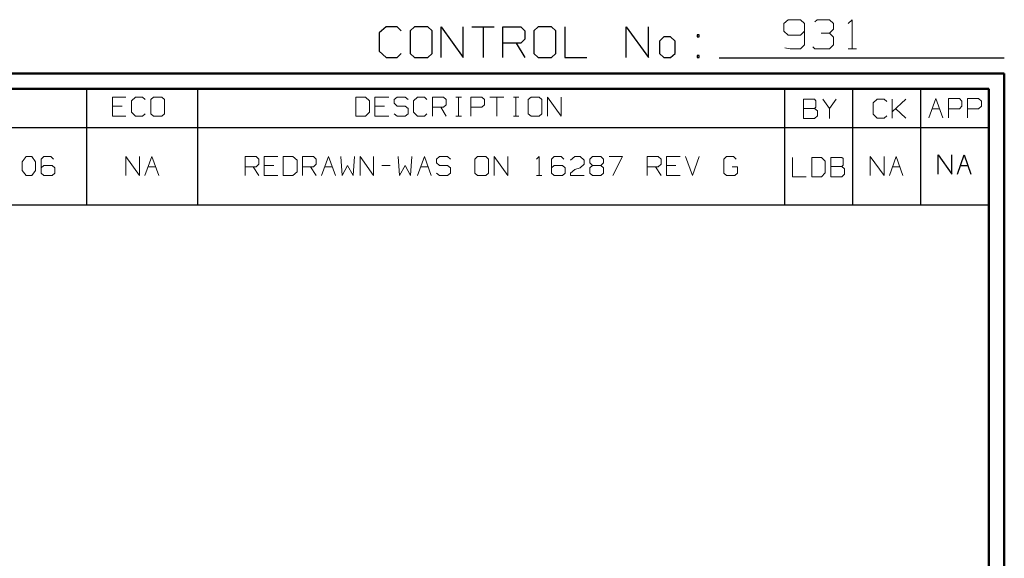
# Model space of a CAD drawing. Units: inches. Extents: x -3.56 to 3.55, y -2.64 to 2.89.
# Drawn here: x 1.12 to 3.55, y 1.56 to 2.89 of the extents above; entities that cross this region are included whole.
import ezdxf

# ---------------------------------------------------------------- set-up
doc = ezdxf.new("R2010")
doc.units = ezdxf.units.IN
doc.header["$MEASUREMENT"] = 0
doc.layers.add('Layer 1', color=7, linetype='Continuous')

msp = doc.modelspace()

# ---------------------------------------------------------------- linework, layer by layer
at = {"layer": 'Layer 1', "lineweight": 13}
for points in [[(3.0132, 2.8882), (3.0132, 2.8882), (3.0028, 2.8785), (3.0028, 2.8785)], [(3.0438, 2.8882), (3.0438, 2.8882), (3.0132, 2.8882), (3.0132, 2.8882)], [(3.0535, 2.8785), (3.0535, 2.8785), (3.0438, 2.8882), (3.0438, 2.8882)], [(3.0792, 2.8833), (3.0792, 2.8833), (3.0847, 2.8882), (3.0847, 2.8882)], [(3.0847, 2.8882), (3.0847, 2.8882), (3.1153, 2.8882), (3.1153, 2.8882)], [(3.1153, 2.8882), (3.1153, 2.8882), (3.125, 2.8785), (3.125, 2.8785)], [(3.1611, 2.8785), (3.1611, 2.8785), (3.1708, 2.8882), (3.1708, 2.8882)], [(3.1708, 2.8882), (3.1708, 2.8882), (3.1708, 2.8167), (3.1708, 2.8167)], [(3.0028, 2.8785), (3.0028, 2.8785), (3.0028, 2.8597), (3.0028, 2.8597)], [(3.0028, 2.8597), (3.0028, 2.8597), (3.0132, 2.85), (3.0132, 2.85)], [(3.0438, 2.85), (3.0438, 2.85), (3.0535, 2.8597), (3.0535, 2.8597)], [(3.0535, 2.8785), (3.0535, 2.8785), (3.0535, 2.8264), (3.0535, 2.8264)], [(3.1153, 2.8549), (3.1153, 2.8549), (3.125, 2.8646), (3.125, 2.8646)], [(3.125, 2.8785), (3.125, 2.8785), (3.125, 2.8646), (3.125, 2.8646)], [(3.0132, 2.85), (3.0132, 2.85), (3.0438, 2.85), (3.0438, 2.85)], [(3.0944, 2.8549), (3.0944, 2.8549), (3.1153, 2.8549), (3.1153, 2.8549)], [(3.1153, 2.8549), (3.1153, 2.8549), (3.125, 2.8451), (3.125, 2.8451)], [(3.125, 2.8451), (3.125, 2.8451), (3.125, 2.8264), (3.125, 2.8264)], [(3.0181, 2.8167), (3.0181, 2.8167), (3.0056, 2.8194), (3.0056, 2.8194)], [(3.0438, 2.8167), (3.0438, 2.8167), (3.0181, 2.8167), (3.0181, 2.8167)], [(3.0535, 2.8264), (3.0535, 2.8264), (3.0438, 2.8167), (3.0438, 2.8167)], [(3.0792, 2.8167), (3.0792, 2.8167), (3.0743, 2.8215), (3.0743, 2.8215)], [(3.1153, 2.8167), (3.1153, 2.8167), (3.0792, 2.8167), (3.0792, 2.8167)], [(3.125, 2.8264), (3.125, 2.8264), (3.1153, 2.8167), (3.1153, 2.8167)], [(3.1611, 2.8167), (3.1611, 2.8167), (3.1813, 2.8167), (3.1813, 2.8167)], [(1.3847, 2.6979), (1.3847, 2.6979), (1.3514, 2.6979), (1.3514, 2.6979)], [(1.3514, 2.6979), (1.3514, 2.6979), (1.3514, 2.6507), (1.3514, 2.6507)], [(1.4083, 2.6979), (1.4083, 2.6979), (1.3986, 2.6889), (1.3986, 2.6889)], [(1.3986, 2.6889), (1.3986, 2.6889), (1.3986, 2.6604), (1.3986, 2.6604)], [(1.4257, 2.6979), (1.4257, 2.6979), (1.4083, 2.6979), (1.4083, 2.6979)], [(1.4319, 2.6917), (1.4319, 2.6917), (1.4257, 2.6979), (1.4257, 2.6979)], [(1.4521, 2.6979), (1.4521, 2.6979), (1.4458, 2.6917), (1.4458, 2.6917)], [(1.4458, 2.6917), (1.4458, 2.6917), (1.4458, 2.6569), (1.4458, 2.6569)], [(1.4729, 2.6979), (1.4729, 2.6979), (1.4521, 2.6979), (1.4521, 2.6979)], [(1.4792, 2.6917), (1.4792, 2.6917), (1.4729, 2.6979), (1.4729, 2.6979)], [(1.4792, 2.6569), (1.4792, 2.6569), (1.4792, 2.6917), (1.4792, 2.6917)], [(1.9736, 2.6979), (1.9736, 2.6979), (1.95, 2.6979), (1.95, 2.6979)], [(1.95, 2.6979), (1.95, 2.6979), (1.95, 2.6507), (1.95, 2.6507)], [(1.984, 2.6889), (1.984, 2.6889), (1.9736, 2.6979), (1.9736, 2.6979)], [(1.984, 2.6604), (1.984, 2.6604), (1.984, 2.6889), (1.984, 2.6889)], [(2.0313, 2.6979), (2.0313, 2.6979), (1.9972, 2.6979), (1.9972, 2.6979)], [(1.9972, 2.6979), (1.9972, 2.6979), (1.9972, 2.6507), (1.9972, 2.6507)], [(2.0514, 2.6979), (2.0514, 2.6979), (2.0444, 2.6917), (2.0444, 2.6917)], [(2.0444, 2.6917), (2.0444, 2.6917), (2.0444, 2.6826), (2.0444, 2.6826)], [(2.0715, 2.6979), (2.0715, 2.6979), (2.0514, 2.6979), (2.0514, 2.6979)], [(2.0785, 2.6917), (2.0785, 2.6917), (2.0715, 2.6979), (2.0715, 2.6979)], [(2.1014, 2.6979), (2.1014, 2.6979), (2.0917, 2.6889), (2.0917, 2.6889)], [(2.0917, 2.6889), (2.0917, 2.6889), (2.0917, 2.6604), (2.0917, 2.6604)], [(2.1188, 2.6979), (2.1188, 2.6979), (2.1014, 2.6979), (2.1014, 2.6979)], [(2.125, 2.6917), (2.125, 2.6917), (2.1188, 2.6979), (2.1188, 2.6979)], [(2.1389, 2.6507), (2.1389, 2.6507), (2.1389, 2.6979), (2.1389, 2.6979)], [(2.1389, 2.6979), (2.1389, 2.6979), (2.166, 2.6979), (2.166, 2.6979)], [(2.166, 2.6979), (2.166, 2.6979), (2.1722, 2.6917), (2.1722, 2.6917)], [(2.1722, 2.6917), (2.1722, 2.6917), (2.1722, 2.6792), (2.1722, 2.6792)], [(2.1958, 2.6979), (2.1958, 2.6979), (2.2097, 2.6979), (2.2097, 2.6979)], [(2.2028, 2.6507), (2.2028, 2.6507), (2.2028, 2.6979), (2.2028, 2.6979)], [(2.2326, 2.6507), (2.2326, 2.6507), (2.2326, 2.6979), (2.2326, 2.6979)], [(2.2326, 2.6979), (2.2326, 2.6979), (2.2597, 2.6979), (2.2597, 2.6979)], [(2.2597, 2.6979), (2.2597, 2.6979), (2.2667, 2.6917), (2.2667, 2.6917)], [(2.2667, 2.6917), (2.2667, 2.6917), (2.2667, 2.6792), (2.2667, 2.6792)], [(2.2799, 2.6979), (2.2799, 2.6979), (2.3139, 2.6979), (2.3139, 2.6979)], [(2.2965, 2.6979), (2.2965, 2.6979), (2.2965, 2.6507), (2.2965, 2.6507)], [(2.3375, 2.6979), (2.3375, 2.6979), (2.3507, 2.6979), (2.3507, 2.6979)], [(2.3438, 2.6507), (2.3438, 2.6507), (2.3438, 2.6979), (2.3438, 2.6979)], [(2.3813, 2.6979), (2.3813, 2.6979), (2.3743, 2.6917), (2.3743, 2.6917)], [(2.3743, 2.6917), (2.3743, 2.6917), (2.3743, 2.6569), (2.3743, 2.6569)], [(2.4014, 2.6979), (2.4014, 2.6979), (2.3813, 2.6979), (2.3813, 2.6979)], [(2.4076, 2.6917), (2.4076, 2.6917), (2.4014, 2.6979), (2.4014, 2.6979)], [(2.4076, 2.6569), (2.4076, 2.6569), (2.4076, 2.6917), (2.4076, 2.6917)], [(2.4215, 2.6507), (2.4215, 2.6507), (2.4215, 2.6979), (2.4215, 2.6979)], [(2.4215, 2.6979), (2.4215, 2.6979), (2.4549, 2.6507), (2.4549, 2.6507)], [(2.4549, 2.6507), (2.4549, 2.6507), (2.4549, 2.6979), (2.4549, 2.6979)], [(3.0785, 2.6924), (3.0785, 2.6924), (3.0514, 2.6924), (3.0514, 2.6924)], [(3.0514, 2.6924), (3.0514, 2.6924), (3.0514, 2.6451), (3.0514, 2.6451)], [(3.0819, 2.6889), (3.0819, 2.6889), (3.0785, 2.6924), (3.0785, 2.6924)], [(3.0819, 2.6729), (3.0819, 2.6729), (3.0819, 2.6889), (3.0819, 2.6889)], [(3.0986, 2.6924), (3.0986, 2.6924), (3.1153, 2.6701), (3.1153, 2.6701)], [(3.1153, 2.6701), (3.1153, 2.6701), (3.1319, 2.6924), (3.1319, 2.6924)], [(3.2326, 2.6931), (3.2326, 2.6931), (3.2222, 2.684), (3.2222, 2.684)], [(3.2493, 2.6931), (3.2493, 2.6931), (3.2326, 2.6931), (3.2326, 2.6931)], [(3.2563, 2.6868), (3.2563, 2.6868), (3.2493, 2.6931), (3.2493, 2.6931)], [(3.2694, 2.6458), (3.2694, 2.6458), (3.2694, 2.6931), (3.2694, 2.6931)], [(3.2694, 2.6618), (3.2694, 2.6618), (3.3028, 2.6931), (3.3028, 2.6931)], [(3.3597, 2.6472), (3.3597, 2.6472), (3.3771, 2.6944), (3.3771, 2.6944)], [(3.3771, 2.6944), (3.3771, 2.6944), (3.3938, 2.6472), (3.3938, 2.6472)], [(3.4076, 2.6472), (3.4076, 2.6472), (3.4076, 2.6944), (3.4076, 2.6944)], [(3.4076, 2.6944), (3.4076, 2.6944), (3.4347, 2.6944), (3.4347, 2.6944)], [(3.4347, 2.6944), (3.4347, 2.6944), (3.441, 2.6882), (3.441, 2.6882)], [(3.4549, 2.6472), (3.4549, 2.6472), (3.4549, 2.6944), (3.4549, 2.6944)], [(3.4549, 2.6944), (3.4549, 2.6944), (3.4819, 2.6944), (3.4819, 2.6944)], [(3.4819, 2.6944), (3.4819, 2.6944), (3.4889, 2.6882), (3.4889, 2.6882)], [(1.375, 2.6757), (1.375, 2.6757), (1.3514, 2.6757), (1.3514, 2.6757)], [(2.0208, 2.6757), (2.0208, 2.6757), (1.9972, 2.6757), (1.9972, 2.6757)], [(2.0444, 2.6826), (2.0444, 2.6826), (2.0514, 2.6757), (2.0514, 2.6757)], [(2.0514, 2.6757), (2.0514, 2.6757), (2.0715, 2.6757), (2.0715, 2.6757)], [(2.0715, 2.6757), (2.0715, 2.6757), (2.0785, 2.6701), (2.0785, 2.6701)], [(2.0785, 2.6701), (2.0785, 2.6701), (2.0785, 2.6569), (2.0785, 2.6569)], [(2.166, 2.6729), (2.166, 2.6729), (2.1389, 2.6729), (2.1389, 2.6729)], [(2.159, 2.6729), (2.159, 2.6729), (2.1722, 2.6507), (2.1722, 2.6507)], [(2.1722, 2.6792), (2.1722, 2.6792), (2.166, 2.6729), (2.166, 2.6729)], [(2.2597, 2.6729), (2.2597, 2.6729), (2.2326, 2.6729), (2.2326, 2.6729)], [(2.2667, 2.6792), (2.2667, 2.6792), (2.2597, 2.6729), (2.2597, 2.6729)], [(3.0514, 2.6701), (3.0514, 2.6701), (3.0785, 2.6701), (3.0785, 2.6701)], [(3.0785, 2.6701), (3.0785, 2.6701), (3.0819, 2.6729), (3.0819, 2.6729)], [(3.0854, 2.6639), (3.0854, 2.6639), (3.0785, 2.6701), (3.0785, 2.6701)], [(3.1153, 2.6701), (3.1153, 2.6701), (3.1153, 2.6451), (3.1153, 2.6451)], [(3.2222, 2.684), (3.2222, 2.684), (3.2222, 2.6556), (3.2222, 2.6556)], [(3.3028, 2.6458), (3.3028, 2.6458), (3.2778, 2.6694), (3.2778, 2.6694)], [(3.3681, 2.6687), (3.3681, 2.6687), (3.3861, 2.6687), (3.3861, 2.6687)], [(3.4347, 2.6687), (3.4347, 2.6687), (3.4076, 2.6687), (3.4076, 2.6687)], [(3.441, 2.6757), (3.441, 2.6757), (3.4347, 2.6687), (3.4347, 2.6687)], [(3.441, 2.6882), (3.441, 2.6882), (3.441, 2.6757), (3.441, 2.6757)], [(3.4819, 2.6687), (3.4819, 2.6687), (3.4549, 2.6687), (3.4549, 2.6687)], [(3.4889, 2.6757), (3.4889, 2.6757), (3.4819, 2.6687), (3.4819, 2.6687)], [(3.4889, 2.6882), (3.4889, 2.6882), (3.4889, 2.6757), (3.4889, 2.6757)], [(1.3514, 2.6507), (1.3514, 2.6507), (1.3847, 2.6507), (1.3847, 2.6507)], [(1.3986, 2.6604), (1.3986, 2.6604), (1.4083, 2.6507), (1.4083, 2.6507)], [(1.4083, 2.6507), (1.4083, 2.6507), (1.4257, 2.6507), (1.4257, 2.6507)], [(1.4257, 2.6507), (1.4257, 2.6507), (1.4319, 2.6569), (1.4319, 2.6569)], [(1.4458, 2.6569), (1.4458, 2.6569), (1.4521, 2.6507), (1.4521, 2.6507)], [(1.4521, 2.6507), (1.4521, 2.6507), (1.4729, 2.6507), (1.4729, 2.6507)], [(1.4729, 2.6507), (1.4729, 2.6507), (1.4792, 2.6569), (1.4792, 2.6569)], [(1.95, 2.6507), (1.95, 2.6507), (1.9736, 2.6507), (1.9736, 2.6507)], [(1.9736, 2.6507), (1.9736, 2.6507), (1.984, 2.6604), (1.984, 2.6604)], [(1.9972, 2.6507), (1.9972, 2.6507), (2.0313, 2.6507), (2.0313, 2.6507)], [(2.0514, 2.6507), (2.0514, 2.6507), (2.0444, 2.6569), (2.0444, 2.6569)], [(2.0715, 2.6507), (2.0715, 2.6507), (2.0514, 2.6507), (2.0514, 2.6507)], [(2.0785, 2.6569), (2.0785, 2.6569), (2.0715, 2.6507), (2.0715, 2.6507)], [(2.0917, 2.6604), (2.0917, 2.6604), (2.1014, 2.6507), (2.1014, 2.6507)], [(2.1014, 2.6507), (2.1014, 2.6507), (2.1188, 2.6507), (2.1188, 2.6507)], [(2.1188, 2.6507), (2.1188, 2.6507), (2.125, 2.6569), (2.125, 2.6569)], [(2.1958, 2.6507), (2.1958, 2.6507), (2.2097, 2.6507), (2.2097, 2.6507)], [(2.3375, 2.6507), (2.3375, 2.6507), (2.3507, 2.6507), (2.3507, 2.6507)], [(2.3743, 2.6569), (2.3743, 2.6569), (2.3813, 2.6507), (2.3813, 2.6507)], [(2.3813, 2.6507), (2.3813, 2.6507), (2.4014, 2.6507), (2.4014, 2.6507)], [(2.4014, 2.6507), (2.4014, 2.6507), (2.4076, 2.6569), (2.4076, 2.6569)], [(3.0514, 2.6451), (3.0514, 2.6451), (3.0785, 2.6451), (3.0785, 2.6451)], [(3.0785, 2.6451), (3.0785, 2.6451), (3.0854, 2.6514), (3.0854, 2.6514)], [(3.0854, 2.6514), (3.0854, 2.6514), (3.0854, 2.6639), (3.0854, 2.6639)], [(3.2222, 2.6556), (3.2222, 2.6556), (3.2326, 2.6458), (3.2326, 2.6458)], [(3.2326, 2.6458), (3.2326, 2.6458), (3.2493, 2.6458), (3.2493, 2.6458)], [(3.2493, 2.6458), (3.2493, 2.6458), (3.2563, 2.6521), (3.2563, 2.6521)], [(1.1292, 2.5389), (1.1292, 2.5389), (1.1389, 2.5521), (1.1389, 2.5521)], [(1.1389, 2.5521), (1.1389, 2.5521), (1.1528, 2.5521), (1.1528, 2.5521)], [(1.1528, 2.5521), (1.1528, 2.5521), (1.1625, 2.5389), (1.1625, 2.5389)], [(1.1826, 2.5521), (1.1826, 2.5521), (1.1764, 2.5451), (1.1764, 2.5451)], [(1.1764, 2.5451), (1.1764, 2.5451), (1.1764, 2.5111), (1.1764, 2.5111)], [(1.2, 2.5521), (1.2, 2.5521), (1.1826, 2.5521), (1.1826, 2.5521)], [(1.2063, 2.5451), (1.2063, 2.5451), (1.2, 2.5521), (1.2, 2.5521)], [(1.384, 2.5049), (1.384, 2.5049), (1.384, 2.5521), (1.384, 2.5521)], [(1.384, 2.5521), (1.384, 2.5521), (1.4181, 2.5049), (1.4181, 2.5049)], [(1.4181, 2.5049), (1.4181, 2.5049), (1.4181, 2.5521), (1.4181, 2.5521)], [(1.4313, 2.5049), (1.4313, 2.5049), (1.4486, 2.5521), (1.4486, 2.5521)], [(1.4486, 2.5521), (1.4486, 2.5521), (1.4653, 2.5049), (1.4653, 2.5049)], [(1.6778, 2.5049), (1.6778, 2.5049), (1.6778, 2.5521), (1.6778, 2.5521)], [(1.6778, 2.5521), (1.6778, 2.5521), (1.7049, 2.5521), (1.7049, 2.5521)], [(1.7049, 2.5521), (1.7049, 2.5521), (1.7111, 2.5451), (1.7111, 2.5451)], [(1.7111, 2.5451), (1.7111, 2.5451), (1.7111, 2.5326), (1.7111, 2.5326)], [(1.7583, 2.5521), (1.7583, 2.5521), (1.725, 2.5521), (1.725, 2.5521)], [(1.725, 2.5521), (1.725, 2.5521), (1.725, 2.5049), (1.725, 2.5049)], [(1.7951, 2.5521), (1.7951, 2.5521), (1.7715, 2.5521), (1.7715, 2.5521)], [(1.7715, 2.5521), (1.7715, 2.5521), (1.7715, 2.5049), (1.7715, 2.5049)], [(1.8056, 2.5424), (1.8056, 2.5424), (1.7951, 2.5521), (1.7951, 2.5521)], [(1.8188, 2.5049), (1.8188, 2.5049), (1.8188, 2.5521), (1.8188, 2.5521)], [(1.8188, 2.5521), (1.8188, 2.5521), (1.8458, 2.5521), (1.8458, 2.5521)], [(1.8458, 2.5521), (1.8458, 2.5521), (1.8528, 2.5451), (1.8528, 2.5451)], [(1.8528, 2.5451), (1.8528, 2.5451), (1.8528, 2.5326), (1.8528, 2.5326)], [(1.866, 2.5049), (1.866, 2.5049), (1.8826, 2.5521), (1.8826, 2.5521)], [(1.8826, 2.5521), (1.8826, 2.5521), (1.9, 2.5049), (1.9, 2.5049)], [(1.9132, 2.5521), (1.9132, 2.5521), (1.9167, 2.5049), (1.9167, 2.5049)], [(1.9438, 2.5049), (1.9438, 2.5049), (1.9465, 2.5521), (1.9465, 2.5521)], [(1.9604, 2.5049), (1.9604, 2.5049), (1.9604, 2.5521), (1.9604, 2.5521)], [(1.9604, 2.5521), (1.9604, 2.5521), (1.9938, 2.5049), (1.9938, 2.5049)], [(1.9938, 2.5049), (1.9938, 2.5049), (1.9938, 2.5521), (1.9938, 2.5521)], [(2.0542, 2.5521), (2.0542, 2.5521), (2.0576, 2.5049), (2.0576, 2.5049)], [(2.0847, 2.5049), (2.0847, 2.5049), (2.0882, 2.5521), (2.0882, 2.5521)], [(2.1014, 2.5049), (2.1014, 2.5049), (2.1188, 2.5521), (2.1188, 2.5521)], [(2.1188, 2.5521), (2.1188, 2.5521), (2.1354, 2.5049), (2.1354, 2.5049)], [(2.1556, 2.5521), (2.1556, 2.5521), (2.1486, 2.5451), (2.1486, 2.5451)], [(2.1486, 2.5451), (2.1486, 2.5451), (2.1486, 2.5361), (2.1486, 2.5361)], [(2.1757, 2.5521), (2.1757, 2.5521), (2.1556, 2.5521), (2.1556, 2.5521)], [(2.1826, 2.5451), (2.1826, 2.5451), (2.1757, 2.5521), (2.1757, 2.5521)], [(2.2493, 2.5521), (2.2493, 2.5521), (2.2431, 2.5451), (2.2431, 2.5451)], [(2.2431, 2.5451), (2.2431, 2.5451), (2.2431, 2.5111), (2.2431, 2.5111)], [(2.2701, 2.5521), (2.2701, 2.5521), (2.2493, 2.5521), (2.2493, 2.5521)], [(2.2764, 2.5451), (2.2764, 2.5451), (2.2701, 2.5521), (2.2701, 2.5521)], [(2.2764, 2.5111), (2.2764, 2.5111), (2.2764, 2.5451), (2.2764, 2.5451)], [(2.2903, 2.5049), (2.2903, 2.5049), (2.2903, 2.5521), (2.2903, 2.5521)], [(2.2903, 2.5521), (2.2903, 2.5521), (2.3236, 2.5049), (2.3236, 2.5049)], [(2.3236, 2.5049), (2.3236, 2.5049), (2.3236, 2.5521), (2.3236, 2.5521)], [(2.3944, 2.5451), (2.3944, 2.5451), (2.4014, 2.5521), (2.4014, 2.5521)], [(2.4014, 2.5521), (2.4014, 2.5521), (2.4014, 2.5049), (2.4014, 2.5049)], [(2.4382, 2.5521), (2.4382, 2.5521), (2.4313, 2.5451), (2.4313, 2.5451)], [(2.4313, 2.5451), (2.4313, 2.5451), (2.4313, 2.5111), (2.4313, 2.5111)], [(2.4549, 2.5521), (2.4549, 2.5521), (2.4382, 2.5521), (2.4382, 2.5521)], [(2.4618, 2.5451), (2.4618, 2.5451), (2.4549, 2.5521), (2.4549, 2.5521)], [(2.4785, 2.5424), (2.4785, 2.5424), (2.4889, 2.5521), (2.4889, 2.5521)], [(2.4889, 2.5521), (2.4889, 2.5521), (2.5021, 2.5521), (2.5021, 2.5521)], [(2.5021, 2.5521), (2.5021, 2.5521), (2.5118, 2.5424), (2.5118, 2.5424)], [(2.5257, 2.5451), (2.5257, 2.5451), (2.5319, 2.5521), (2.5319, 2.5521)], [(2.5257, 2.5361), (2.5257, 2.5361), (2.5257, 2.5451), (2.5257, 2.5451)], [(2.5319, 2.5521), (2.5319, 2.5521), (2.5528, 2.5521), (2.5528, 2.5521)], [(2.5528, 2.5521), (2.5528, 2.5521), (2.559, 2.5451), (2.559, 2.5451)], [(2.559, 2.5451), (2.559, 2.5451), (2.559, 2.5361), (2.559, 2.5361)], [(2.5729, 2.5521), (2.5729, 2.5521), (2.6063, 2.5521), (2.6063, 2.5521)], [(2.6063, 2.5521), (2.6063, 2.5521), (2.5826, 2.5049), (2.5826, 2.5049)], [(2.6667, 2.5049), (2.6667, 2.5049), (2.6667, 2.5521), (2.6667, 2.5521)], [(2.6667, 2.5521), (2.6667, 2.5521), (2.6938, 2.5521), (2.6938, 2.5521)], [(2.6938, 2.5521), (2.6938, 2.5521), (2.7007, 2.5451), (2.7007, 2.5451)], [(2.7007, 2.5451), (2.7007, 2.5451), (2.7007, 2.5326), (2.7007, 2.5326)], [(2.7479, 2.5521), (2.7479, 2.5521), (2.7139, 2.5521), (2.7139, 2.5521)], [(2.7139, 2.5521), (2.7139, 2.5521), (2.7139, 2.5049), (2.7139, 2.5049)], [(2.7611, 2.5521), (2.7611, 2.5521), (2.7778, 2.5049), (2.7778, 2.5049)], [(2.7778, 2.5049), (2.7778, 2.5049), (2.7944, 2.5521), (2.7944, 2.5521)], [(2.8618, 2.5521), (2.8618, 2.5521), (2.8556, 2.5451), (2.8556, 2.5451)], [(2.8556, 2.5451), (2.8556, 2.5451), (2.8556, 2.5111), (2.8556, 2.5111)], [(2.8792, 2.5521), (2.8792, 2.5521), (2.8618, 2.5521), (2.8618, 2.5521)], [(2.8854, 2.5451), (2.8854, 2.5451), (2.8792, 2.5521), (2.8792, 2.5521)], [(3.0243, 2.5493), (3.0243, 2.5493), (3.0243, 2.5021), (3.0243, 2.5021)], [(3.0951, 2.5493), (3.0951, 2.5493), (3.0715, 2.5493), (3.0715, 2.5493)], [(3.0715, 2.5493), (3.0715, 2.5493), (3.0715, 2.5021), (3.0715, 2.5021)], [(3.1049, 2.5403), (3.1049, 2.5403), (3.0951, 2.5493), (3.0951, 2.5493)], [(3.1458, 2.5493), (3.1458, 2.5493), (3.1188, 2.5493), (3.1188, 2.5493)], [(3.1188, 2.5493), (3.1188, 2.5493), (3.1188, 2.5021), (3.1188, 2.5021)], [(3.1486, 2.5465), (3.1486, 2.5465), (3.1458, 2.5493), (3.1458, 2.5493)], [(3.1486, 2.5306), (3.1486, 2.5306), (3.1486, 2.5465), (3.1486, 2.5465)], [(3.2153, 2.5049), (3.2153, 2.5049), (3.2153, 2.5521), (3.2153, 2.5521)], [(3.2153, 2.5521), (3.2153, 2.5521), (3.2493, 2.5049), (3.2493, 2.5049)], [(3.2493, 2.5049), (3.2493, 2.5049), (3.2493, 2.5521), (3.2493, 2.5521)], [(3.2625, 2.5049), (3.2625, 2.5049), (3.2792, 2.5521), (3.2792, 2.5521)], [(3.2792, 2.5521), (3.2792, 2.5521), (3.2958, 2.5049), (3.2958, 2.5049)], [(1.1292, 2.5174), (1.1292, 2.5174), (1.1292, 2.5389), (1.1292, 2.5389)], [(1.1625, 2.5389), (1.1625, 2.5389), (1.1625, 2.5174), (1.1625, 2.5174)], [(1.1826, 2.5299), (1.1826, 2.5299), (1.1764, 2.5236), (1.1764, 2.5236)], [(1.2035, 2.5299), (1.2035, 2.5299), (1.1826, 2.5299), (1.1826, 2.5299)], [(1.2097, 2.5236), (1.2097, 2.5236), (1.2035, 2.5299), (1.2035, 2.5299)], [(1.2097, 2.5111), (1.2097, 2.5111), (1.2097, 2.5236), (1.2097, 2.5236)], [(1.4396, 2.5264), (1.4396, 2.5264), (1.4576, 2.5264), (1.4576, 2.5264)], [(1.7049, 2.5264), (1.7049, 2.5264), (1.6778, 2.5264), (1.6778, 2.5264)], [(1.6979, 2.5264), (1.6979, 2.5264), (1.7111, 2.5049), (1.7111, 2.5049)], [(1.7111, 2.5326), (1.7111, 2.5326), (1.7049, 2.5264), (1.7049, 2.5264)], [(1.7486, 2.5299), (1.7486, 2.5299), (1.725, 2.5299), (1.725, 2.5299)], [(1.8056, 2.5139), (1.8056, 2.5139), (1.8056, 2.5424), (1.8056, 2.5424)], [(1.8458, 2.5264), (1.8458, 2.5264), (1.8188, 2.5264), (1.8188, 2.5264)], [(1.8389, 2.5264), (1.8389, 2.5264), (1.8528, 2.5049), (1.8528, 2.5049)], [(1.8528, 2.5326), (1.8528, 2.5326), (1.8458, 2.5264), (1.8458, 2.5264)], [(1.8736, 2.5264), (1.8736, 2.5264), (1.8917, 2.5264), (1.8917, 2.5264)], [(1.9167, 2.5049), (1.9167, 2.5049), (1.9299, 2.5299), (1.9299, 2.5299)], [(1.9299, 2.5299), (1.9299, 2.5299), (1.9438, 2.5049), (1.9438, 2.5049)], [(2.0139, 2.5299), (2.0139, 2.5299), (2.0347, 2.5299), (2.0347, 2.5299)], [(2.0576, 2.5049), (2.0576, 2.5049), (2.0715, 2.5299), (2.0715, 2.5299)], [(2.0715, 2.5299), (2.0715, 2.5299), (2.0847, 2.5049), (2.0847, 2.5049)], [(2.1097, 2.5264), (2.1097, 2.5264), (2.1271, 2.5264), (2.1271, 2.5264)], [(2.1486, 2.5361), (2.1486, 2.5361), (2.1556, 2.5299), (2.1556, 2.5299)], [(2.1556, 2.5299), (2.1556, 2.5299), (2.1757, 2.5299), (2.1757, 2.5299)], [(2.1757, 2.5299), (2.1757, 2.5299), (2.1826, 2.5236), (2.1826, 2.5236)], [(2.1826, 2.5236), (2.1826, 2.5236), (2.1826, 2.5111), (2.1826, 2.5111)], [(2.4382, 2.5299), (2.4382, 2.5299), (2.4313, 2.5236), (2.4313, 2.5236)], [(2.4583, 2.5299), (2.4583, 2.5299), (2.4382, 2.5299), (2.4382, 2.5299)], [(2.4653, 2.5236), (2.4653, 2.5236), (2.4583, 2.5299), (2.4583, 2.5299)], [(2.4653, 2.5111), (2.4653, 2.5111), (2.4653, 2.5236), (2.4653, 2.5236)], [(2.4785, 2.5111), (2.4785, 2.5111), (2.4889, 2.5201), (2.4889, 2.5201)], [(2.4889, 2.5201), (2.4889, 2.5201), (2.5021, 2.5236), (2.5021, 2.5236)], [(2.5118, 2.5326), (2.5118, 2.5326), (2.5021, 2.5236), (2.5021, 2.5236)], [(2.5118, 2.5424), (2.5118, 2.5424), (2.5118, 2.5326), (2.5118, 2.5326)], [(2.5319, 2.5299), (2.5319, 2.5299), (2.5257, 2.5361), (2.5257, 2.5361)], [(2.5319, 2.5299), (2.5319, 2.5299), (2.5257, 2.5236), (2.5257, 2.5236)], [(2.5257, 2.5236), (2.5257, 2.5236), (2.5257, 2.5111), (2.5257, 2.5111)], [(2.5528, 2.5299), (2.5528, 2.5299), (2.5319, 2.5299), (2.5319, 2.5299)], [(2.559, 2.5361), (2.559, 2.5361), (2.5528, 2.5299), (2.5528, 2.5299)], [(2.559, 2.5236), (2.559, 2.5236), (2.5528, 2.5299), (2.5528, 2.5299)], [(2.559, 2.5111), (2.559, 2.5111), (2.559, 2.5236), (2.559, 2.5236)], [(2.6938, 2.5264), (2.6938, 2.5264), (2.6667, 2.5264), (2.6667, 2.5264)], [(2.6868, 2.5264), (2.6868, 2.5264), (2.7007, 2.5049), (2.7007, 2.5049)], [(2.7007, 2.5326), (2.7007, 2.5326), (2.6938, 2.5264), (2.6938, 2.5264)], [(2.7375, 2.5299), (2.7375, 2.5299), (2.7139, 2.5299), (2.7139, 2.5299)], [(2.8889, 2.5264), (2.8889, 2.5264), (2.8757, 2.5264), (2.8757, 2.5264)], [(2.8889, 2.5111), (2.8889, 2.5111), (2.8889, 2.5264), (2.8889, 2.5264)], [(3.1049, 2.5118), (3.1049, 2.5118), (3.1049, 2.5403), (3.1049, 2.5403)], [(3.1188, 2.5271), (3.1188, 2.5271), (3.1458, 2.5271), (3.1458, 2.5271)], [(3.1458, 2.5271), (3.1458, 2.5271), (3.1486, 2.5306), (3.1486, 2.5306)], [(3.1521, 2.5215), (3.1521, 2.5215), (3.1458, 2.5271), (3.1458, 2.5271)], [(3.1521, 2.5083), (3.1521, 2.5083), (3.1521, 2.5215), (3.1521, 2.5215)], [(3.2701, 2.5264), (3.2701, 2.5264), (3.2882, 2.5264), (3.2882, 2.5264)], [(1.1389, 2.5049), (1.1389, 2.5049), (1.1292, 2.5174), (1.1292, 2.5174)], [(1.1528, 2.5049), (1.1528, 2.5049), (1.1389, 2.5049), (1.1389, 2.5049)], [(1.1625, 2.5174), (1.1625, 2.5174), (1.1528, 2.5049), (1.1528, 2.5049)], [(1.1764, 2.5111), (1.1764, 2.5111), (1.1826, 2.5049), (1.1826, 2.5049)], [(1.1826, 2.5049), (1.1826, 2.5049), (1.2035, 2.5049), (1.2035, 2.5049)], [(1.2035, 2.5049), (1.2035, 2.5049), (1.2097, 2.5111), (1.2097, 2.5111)], [(1.725, 2.5049), (1.725, 2.5049), (1.7583, 2.5049), (1.7583, 2.5049)], [(1.7715, 2.5049), (1.7715, 2.5049), (1.7951, 2.5049), (1.7951, 2.5049)], [(1.7951, 2.5049), (1.7951, 2.5049), (1.8056, 2.5139), (1.8056, 2.5139)], [(2.1556, 2.5049), (2.1556, 2.5049), (2.1486, 2.5111), (2.1486, 2.5111)], [(2.1757, 2.5049), (2.1757, 2.5049), (2.1556, 2.5049), (2.1556, 2.5049)], [(2.1826, 2.5111), (2.1826, 2.5111), (2.1757, 2.5049), (2.1757, 2.5049)], [(2.2431, 2.5111), (2.2431, 2.5111), (2.2493, 2.5049), (2.2493, 2.5049)], [(2.2493, 2.5049), (2.2493, 2.5049), (2.2701, 2.5049), (2.2701, 2.5049)], [(2.2701, 2.5049), (2.2701, 2.5049), (2.2764, 2.5111), (2.2764, 2.5111)], [(2.3944, 2.5049), (2.3944, 2.5049), (2.4076, 2.5049), (2.4076, 2.5049)], [(2.4313, 2.5111), (2.4313, 2.5111), (2.4382, 2.5049), (2.4382, 2.5049)], [(2.4382, 2.5049), (2.4382, 2.5049), (2.4583, 2.5049), (2.4583, 2.5049)], [(2.4583, 2.5049), (2.4583, 2.5049), (2.4653, 2.5111), (2.4653, 2.5111)], [(2.4785, 2.5049), (2.4785, 2.5049), (2.4785, 2.5111), (2.4785, 2.5111)], [(2.5118, 2.5049), (2.5118, 2.5049), (2.4785, 2.5049), (2.4785, 2.5049)], [(2.5257, 2.5111), (2.5257, 2.5111), (2.5319, 2.5049), (2.5319, 2.5049)], [(2.5319, 2.5049), (2.5319, 2.5049), (2.5528, 2.5049), (2.5528, 2.5049)], [(2.5528, 2.5049), (2.5528, 2.5049), (2.559, 2.5111), (2.559, 2.5111)], [(2.7139, 2.5049), (2.7139, 2.5049), (2.7479, 2.5049), (2.7479, 2.5049)], [(2.8556, 2.5111), (2.8556, 2.5111), (2.8618, 2.5049), (2.8618, 2.5049)], [(2.8618, 2.5049), (2.8618, 2.5049), (2.8819, 2.5049), (2.8819, 2.5049)], [(2.8819, 2.5049), (2.8819, 2.5049), (2.8889, 2.5111), (2.8889, 2.5111)], [(3.0243, 2.5021), (3.0243, 2.5021), (3.0576, 2.5021), (3.0576, 2.5021)], [(3.0715, 2.5021), (3.0715, 2.5021), (3.0951, 2.5021), (3.0951, 2.5021)], [(3.0951, 2.5021), (3.0951, 2.5021), (3.1049, 2.5118), (3.1049, 2.5118)], [(3.1188, 2.5021), (3.1188, 2.5021), (3.1458, 2.5021), (3.1458, 2.5021)], [(3.1458, 2.5021), (3.1458, 2.5021), (3.1521, 2.5083), (3.1521, 2.5083)]]:
    msp.add_open_spline(points, degree=3, dxfattribs=at)
at = {"layer": 'Layer 1', "lineweight": 25}
for points in [[(2.0243, 2.8708), (2.0243, 2.8708), (2.0076, 2.8556), (2.0076, 2.8556)], [(2.0514, 2.8708), (2.0514, 2.8708), (2.0243, 2.8708), (2.0243, 2.8708)], [(2.0618, 2.8604), (2.0618, 2.8604), (2.0514, 2.8708), (2.0514, 2.8708)], [(2.0944, 2.8708), (2.0944, 2.8708), (2.084, 2.8604), (2.084, 2.8604)], [(2.084, 2.8604), (2.084, 2.8604), (2.084, 2.8049), (2.084, 2.8049)], [(2.1271, 2.8708), (2.1271, 2.8708), (2.0944, 2.8708), (2.0944, 2.8708)], [(2.1382, 2.8604), (2.1382, 2.8604), (2.1271, 2.8708), (2.1271, 2.8708)], [(2.1382, 2.8049), (2.1382, 2.8049), (2.1382, 2.8604), (2.1382, 2.8604)], [(2.1597, 2.7951), (2.1597, 2.7951), (2.1597, 2.8708), (2.1597, 2.8708)], [(2.1597, 2.8708), (2.1597, 2.8708), (2.2139, 2.7951), (2.2139, 2.7951)], [(2.2139, 2.7951), (2.2139, 2.7951), (2.2139, 2.8708), (2.2139, 2.8708)], [(2.2354, 2.8708), (2.2354, 2.8708), (2.2903, 2.8708), (2.2903, 2.8708)], [(2.2632, 2.8708), (2.2632, 2.8708), (2.2632, 2.7951), (2.2632, 2.7951)], [(2.3118, 2.7951), (2.3118, 2.7951), (2.3118, 2.8708), (2.3118, 2.8708)], [(2.3118, 2.8708), (2.3118, 2.8708), (2.3556, 2.8708), (2.3556, 2.8708)], [(2.3556, 2.8708), (2.3556, 2.8708), (2.366, 2.8604), (2.366, 2.8604)], [(2.366, 2.8604), (2.366, 2.8604), (2.366, 2.8403), (2.366, 2.8403)], [(2.3986, 2.8708), (2.3986, 2.8708), (2.3875, 2.8604), (2.3875, 2.8604)], [(2.3875, 2.8604), (2.3875, 2.8604), (2.3875, 2.8049), (2.3875, 2.8049)], [(2.4313, 2.8708), (2.4313, 2.8708), (2.3986, 2.8708), (2.3986, 2.8708)], [(2.4417, 2.8604), (2.4417, 2.8604), (2.4313, 2.8708), (2.4313, 2.8708)], [(2.4417, 2.8049), (2.4417, 2.8049), (2.4417, 2.8604), (2.4417, 2.8604)], [(2.4639, 2.8708), (2.4639, 2.8708), (2.4639, 2.7951), (2.4639, 2.7951)], [(2.6153, 2.7951), (2.6153, 2.7951), (2.6153, 2.8708), (2.6153, 2.8708)], [(2.6153, 2.8708), (2.6153, 2.8708), (2.6701, 2.7951), (2.6701, 2.7951)], [(2.6701, 2.7951), (2.6701, 2.7951), (2.6701, 2.8708), (2.6701, 2.8708)], [(2.0076, 2.8556), (2.0076, 2.8556), (2.0076, 2.8104), (2.0076, 2.8104)], [(2.366, 2.8403), (2.366, 2.8403), (2.3556, 2.8306), (2.3556, 2.8306)], [(2.7076, 2.8458), (2.7076, 2.8458), (2.6972, 2.8354), (2.6972, 2.8354)], [(2.6972, 2.8354), (2.6972, 2.8354), (2.6972, 2.8049), (2.6972, 2.8049)], [(2.7243, 2.8458), (2.7243, 2.8458), (2.7076, 2.8458), (2.7076, 2.8458)], [(2.7354, 2.8354), (2.7354, 2.8354), (2.7243, 2.8458), (2.7243, 2.8458)], [(2.7354, 2.8049), (2.7354, 2.8049), (2.7354, 2.8354), (2.7354, 2.8354)], [(2.7944, 2.8507), (2.7944, 2.8507), (2.7896, 2.8507), (2.7896, 2.8507)], [(2.7896, 2.8507), (2.7896, 2.8507), (2.7896, 2.8458), (2.7896, 2.8458)], [(2.7896, 2.8458), (2.7896, 2.8458), (2.7944, 2.8458), (2.7944, 2.8458)], [(2.7944, 2.8458), (2.7944, 2.8458), (2.7944, 2.8507), (2.7944, 2.8507)], [(2.0076, 2.8104), (2.0076, 2.8104), (2.0243, 2.7951), (2.0243, 2.7951)], [(2.3556, 2.8306), (2.3556, 2.8306), (2.3118, 2.8306), (2.3118, 2.8306)], [(2.3444, 2.8306), (2.3444, 2.8306), (2.366, 2.7951), (2.366, 2.7951)], [(2.0243, 2.7951), (2.0243, 2.7951), (2.0514, 2.7951), (2.0514, 2.7951)], [(2.0514, 2.7951), (2.0514, 2.7951), (2.0618, 2.8049), (2.0618, 2.8049)], [(2.084, 2.8049), (2.084, 2.8049), (2.0944, 2.7951), (2.0944, 2.7951)], [(2.0944, 2.7951), (2.0944, 2.7951), (2.1271, 2.7951), (2.1271, 2.7951)], [(2.1271, 2.7951), (2.1271, 2.7951), (2.1382, 2.8049), (2.1382, 2.8049)], [(2.3875, 2.8049), (2.3875, 2.8049), (2.3986, 2.7951), (2.3986, 2.7951)], [(2.3986, 2.7951), (2.3986, 2.7951), (2.4313, 2.7951), (2.4313, 2.7951)], [(2.4313, 2.7951), (2.4313, 2.7951), (2.4417, 2.8049), (2.4417, 2.8049)], [(2.4639, 2.7951), (2.4639, 2.7951), (2.5181, 2.7951), (2.5181, 2.7951)], [(2.6972, 2.8049), (2.6972, 2.8049), (2.7076, 2.7951), (2.7076, 2.7951)], [(2.7076, 2.7951), (2.7076, 2.7951), (2.7243, 2.7951), (2.7243, 2.7951)], [(2.7243, 2.7951), (2.7243, 2.7951), (2.7354, 2.8049), (2.7354, 2.8049)], [(2.7944, 2.8), (2.7944, 2.8), (2.7896, 2.8), (2.7896, 2.8)], [(2.7896, 2.8), (2.7896, 2.8), (2.7896, 2.7951), (2.7896, 2.7951)], [(2.7896, 2.7951), (2.7896, 2.7951), (2.7944, 2.7951), (2.7944, 2.7951)], [(2.7944, 2.7951), (2.7944, 2.7951), (2.7944, 2.8), (2.7944, 2.8)], [(2.8438, 2.7944), (2.8438, 2.7944), (3.5451, 2.7944), (3.5451, 2.7944)], [(1.2882, 2.6229), (1.2882, 2.6229), (1.2882, 2.7181), (1.2882, 2.7181)], [(1.5618, 2.6229), (1.5618, 2.6229), (1.5618, 2.7181), (1.5618, 2.7181)], [(3.0056, 2.6229), (3.0056, 2.6229), (3.0056, 2.7181), (3.0056, 2.7181)], [(3.1729, 2.6229), (3.1729, 2.6229), (3.1729, 2.7181), (3.1729, 2.7181)], [(3.3396, 2.6229), (3.3396, 2.6229), (3.3396, 2.7181), (3.3396, 2.7181)], [(3.5069, 2.7181), (3.5069, 2.7181), (3.5069, 2.7181), (3.5069, 2.7181)], [(0.6576, 2.6229), (0.6576, 2.6229), (3.5069, 2.6229), (3.5069, 2.6229)], [(1.2882, 2.4333), (1.2882, 2.4333), (1.2882, 2.6229), (1.2882, 2.6229)], [(1.5618, 2.4333), (1.5618, 2.4333), (1.5618, 2.6229), (1.5618, 2.6229)], [(3.0056, 2.4333), (3.0056, 2.4333), (3.0056, 2.6229), (3.0056, 2.6229)], [(3.1729, 2.4333), (3.1729, 2.4333), (3.1729, 2.6229), (3.1729, 2.6229)], [(3.3396, 2.4333), (3.3396, 2.4333), (3.3396, 2.6229), (3.3396, 2.6229)], [(3.3826, 2.5083), (3.3826, 2.5083), (3.3826, 2.5556), (3.3826, 2.5556)], [(3.3826, 2.5556), (3.3826, 2.5556), (3.416, 2.5083), (3.416, 2.5083)], [(3.416, 2.5083), (3.416, 2.5083), (3.416, 2.5556), (3.416, 2.5556)], [(3.4299, 2.5083), (3.4299, 2.5083), (3.4465, 2.5556), (3.4465, 2.5556)], [(3.4465, 2.5556), (3.4465, 2.5556), (3.4632, 2.5083), (3.4632, 2.5083)], [(3.4375, 2.5299), (3.4375, 2.5299), (3.4556, 2.5299), (3.4556, 2.5299)], [(0.6576, 2.4333), (0.6576, 2.4333), (3.5069, 2.4333), (3.5069, 2.4333)]]:
    msp.add_open_spline(points, degree=3, dxfattribs=at)
at = {"layer": 'Layer 1', "lineweight": 50}
for points in [[(3.5451, 2.7562), (3.5451, 2.7562), (-3.559, 2.7562), (-3.559, 2.7562)], [(3.5451, 2.7562), (3.5451, 2.7562), (3.5451, -2.6382), (3.5451, -2.6382)], [(3.5069, 2.7181), (3.5069, 2.7181), (-3.5208, 2.7181), (-3.5208, 2.7181)], [(3.5069, 2.7181), (3.5069, 2.7181), (3.5069, -2.6), (3.5069, -2.6)]]:
    msp.add_open_spline(points, degree=3, dxfattribs=at)

doc.saveas('drawing.dxf')
